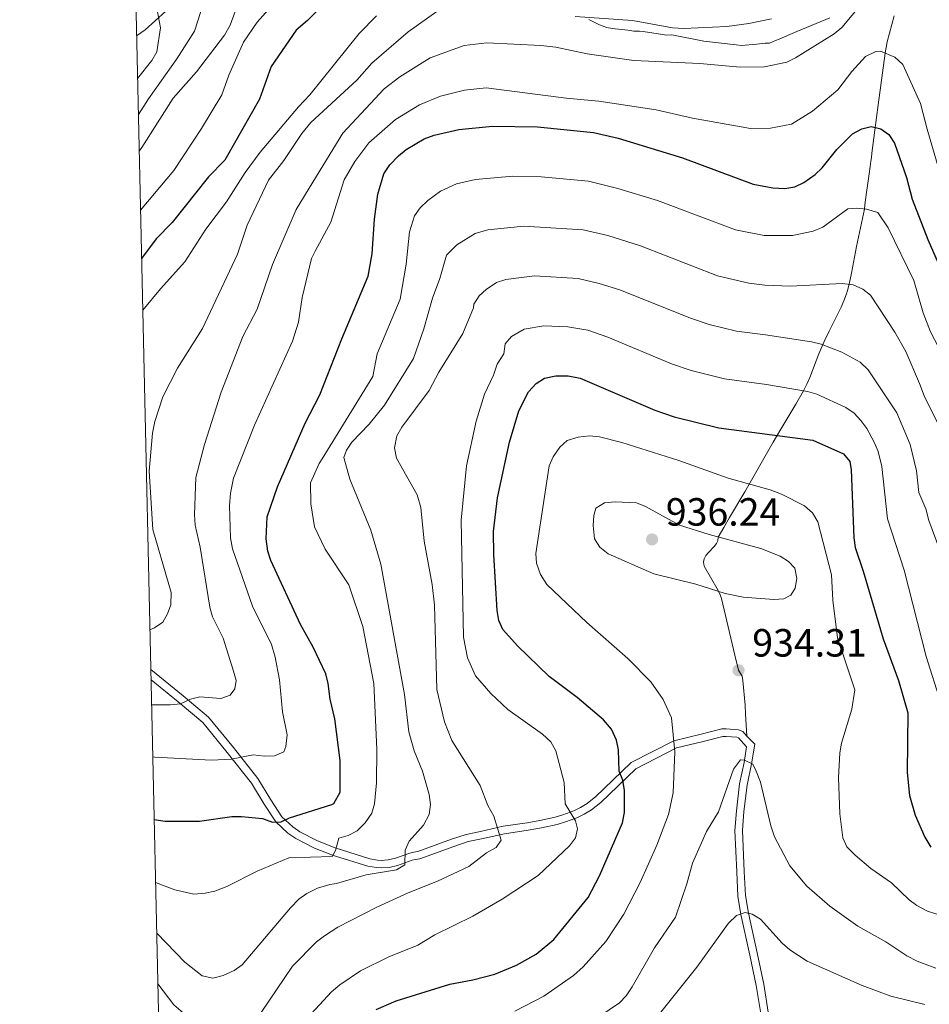
# Model space of a CAD drawing. Units: metres. Extents: x 655986 to 662947, y 697998 to 702781.
# Drawn here: x 655986 to 656218, y 701047 to 701297 of the extents above; entities that cross this region are included whole.
import ezdxf

# ---------------------------------------------------------------- set-up
doc = ezdxf.new("R2010")
doc.units = ezdxf.units.M
doc.header["$MEASUREMENT"] = 0
doc.linetypes.add('DGN Style 3', pattern=[108.43717, 77.455121, -30.982048])
for name, color, linetype, lineweight in [('Elementos auxiliares', 7, 'Continuous', 5), ('Relieve y altimetría', 7, 'Continuous', 5), ('Textos de rotulación', 7, 'Continuous', 5), ('Viales y ferrocarril', 7, 'Continuous', 5)]:
    doc.layers.add(name, color=color, linetype=linetype, lineweight=lineweight)
doc.styles.add('Style-arial', font='arial.shx', dxfattribs={"bigfont": 'arialbig.shx'})

# ---------------------------------------------------------------- blocks, each defined once
blk = doc.blocks.new('5PATER')
at = {"layer": 'Relieve y altimetría', "linetype": 'Continuous', "lineweight": 5}
h = blk.add_hatch(color=250, dxfattribs=at)
edge = h.paths.add_edge_path()
edge.add_ellipse((0, 0), major_axis=(-1.1, -1.11), ratio=0.999422, start_angle=0, end_angle=360)

msp = doc.modelspace()

# ---------------------------------------------------------------- linework, layer by layer
at = {"layer": 'Elementos auxiliares', "color": 250, "linetype": 'Continuous', "lineweight": 5, "flags": 128}
msp.add_lwpolyline([(656038.18, 700310.98), (655986.44, 702624.32), (659412.55, 702701.74), (662838.68, 702780.88), (662892.68, 700467.49), (662946.67, 698154.14), (659518.26, 698075.02), (656089.88, 697997.61)], close=True, dxfattribs=at)
at = {"layer": 'Relieve y altimetría', "color": 30, "linetype": 'Continuous', "lineweight": 5}
msp.add_line((656063.44, 701185.39, 905), (656076.36, 701206.35, 905), dxfattribs=at)
at = {"layer": 'Relieve y altimetría', "color": 30, "linetype": 'Continuous', "lineweight": 5, "flags": 128}
for points, elevation in [([(656016.66, 701273.1), (656019.27, 701277.07), (656026.47, 701287.19), (656030.91, 701294.3), (656032.57, 701299.24), (656034.04, 701307.8), (656036.18, 701312.48), (656047.68, 701324.67), (656051.17, 701329.98), (656054.27, 701337.32), (656056.69, 701345.98), (656057.92, 701348.91)], 860), ([(656016.87, 701263.73), (656017.57, 701264.66), (656025.48, 701277.24), (656031.5, 701283.9), (656038.6, 701293.23), (656040.07, 701295.8), (656043.5, 701305.39), (656048.13, 701312.14), (656050.73, 701314.68), (656058.88, 701320.45)], 865), ([(656016.46, 701282.26), (656020.11, 701286.83), (656021.33, 701289.04), (656022.32, 701295.15), (656020.75, 701303.38), (656021.25, 701305.82), (656022.47, 701308.42), (656025.27, 701313.46)], 855), ([(656017.21, 701248.7), (656025.65, 701258.79), (656032.75, 701269.49), (656037.91, 701278.04), (656039.72, 701283.11), (656043.44, 701291.49), (656046.93, 701296.59), (656052.56, 701303.01), (656056.48, 701306.57), (656059.28, 701308.66)], 870), ([(656060.31, 701278.03), (656072.84, 701293.69), (656077.33, 701298.14)], 880), ([(656060.55, 701270.99), (656072.27, 701281.83), (656076.13, 701286.11), (656085.37, 701294.14), (656092.68, 701299.3)], 885), ([(656061.06, 701255.85), (656068.72, 701268.33), (656079.21, 701279.63), (656083.23, 701282.68), (656090.96, 701287.52), (656099.59, 701290.66), (656105.36, 701291.27), (656119.1, 701290.61), (656122.92, 701290.21), (656130.95, 701288.46), (656142.85, 701286.82), (656159.57, 701286.04), (656169.9, 701285.1), (656176.06, 701285.16), (656181.74, 701286.4), (656184, 701287.47), (656193.84, 701293.62), (656195.76, 701295.21), (656199.68, 701299.87)], 890), ([(656127.88, 701298.04), (656142.46, 701297.01), (656152.69, 701295.16), (656155.54, 701294.95), (656166.45, 701295.46), (656172.08, 701296.19), (656177.88, 701297.43)], 885), ([(656061.66, 701238.3), (656065.62, 701245.63), (656069.05, 701256.42), (656071.77, 701261.1), (656075.35, 701265.85), (656082.12, 701271.82), (656088.24, 701275.55), (656093.57, 701277.69), (656099.72, 701279.26), (656105.2, 701279.85), (656125.58, 701277.21), (656133.87, 701276.48), (656148.46, 701274.26), (656157.75, 701272.13), (656172.52, 701269.51), (656177.58, 701269.55), (656182.98, 701270.61), (656188.31, 701273.9), (656194.75, 701279.3), (656198.31, 701284), (656201.83, 701287.86), (656204.39, 701289.13), (656205.62, 701289.19), (656209.29, 701287.65), (656211.29, 701285.79), (656215.77, 701275.83), (656217.52, 701269.35)], 895), ([(656017.78, 701223.25), (656022.27, 701228.7), (656028.45, 701235.53), (656033.83, 701243.83), (656039.13, 701250.83), (656043.86, 701258.32), (656047.64, 701263.45), (656057.41, 701275.03), (656060.31, 701278.03)], 880), ([(656019.6, 701141.88), (656020.74, 701142.39), (656022.88, 701143.86), (656024.07, 701145.93), (656024.91, 701148.29), (656025.02, 701151.37), (656020.37, 701167.45), (656019.4, 701182.28), (656020.22, 701191.91), (656020.86, 701194.95), (656022.92, 701201.18), (656026.61, 701208.53), (656033.02, 701218.62), (656041.89, 701237.53), (656044.36, 701244.86), (656049.81, 701256.35), (656053.73, 701261.38), (656058.27, 701268.26), (656060.55, 701270.99)], 885), ([(656217.52, 701269.35), (656221.82, 701254.44), (656226.68, 701241.47), (656236.46, 701218.62), (656245.32, 701200.72), (656249.86, 701192.74), (656251.65, 701188.07), (656254.49, 701182)], 895), ([(656020.02, 701122.78), (656024.75, 701122.77), (656027.41, 701123.05), (656029.91, 701124.25), (656032.34, 701124.87), (656037.69, 701124.45), (656040.05, 701125.26), (656041.25, 701126.88), (656041.58, 701129.01), (656040.85, 701131.4), (656038.21, 701139.8), (656035.49, 701145.2), (656034.89, 701147.63), (656032.37, 701162.91), (656031.13, 701168.55), (656030.91, 701171.21), (656031.27, 701180.69), (656033.5, 701189.05), (656037.77, 701202.38), (656043.29, 701216.58), (656046.91, 701223.47), (656050.77, 701234.84), (656056.81, 701248.88), (656061.06, 701255.85)], 890), ([(656076.36, 701206.35), (656077.46, 701212.1), (656083.32, 701226.02), (656084.82, 701235), (656085.66, 701243.17), (656086.94, 701247.26), (656088.37, 701249.32), (656090.34, 701251.2), (656093.6, 701253.52), (656097.62, 701255.45), (656102.5, 701256.54), (656111.97, 701257.38), (656119.25, 701257.22), (656131.23, 701256.08), (656138.71, 701254.26), (656148.87, 701251.13), (656168.67, 701243.69), (656175.97, 701242.23)], 905), ([(656175.97, 701242.23), (656183.17, 701242.23), (656188.49, 701243.4), (656190.96, 701244.34), (656197.33, 701249.05), (656199.53, 701249.19), (656202.02, 701248.92), (656204.95, 701248.12), (656207.6, 701244.23), (656214.12, 701230.79), (656216.44, 701222.59), (656218.36, 701217.73), (656221.32, 701212.09)], 905), ([(656067.09, 701077.35), (656074.66, 701079.53), (656082.35, 701080.8), (656084.52, 701082.08), (656084.58, 701085.77), (656085.57, 701088.07), (656089.27, 701092.19), (656090.74, 701094.91), (656091.02, 701097.4), (656090.72, 701099.95), (656089.02, 701105.91), (656086.92, 701111.13), (656085.49, 701115.96), (656084.43, 701125.47), (656078.39, 701158.59), (656075.81, 701167.29), (656070.47, 701180.23), (656069.01, 701185.75), (656069.63, 701187.6), (656071.04, 701189.66), (656075.44, 701194.21), (656079.36, 701199.1), (656086.69, 701210.98), (656089.36, 701218.49), (656091.52, 701226.33), (656093.38, 701231.3), (656095.09, 701237.29), (656097.77, 701239.88), (656102.43, 701242.78), (656105.66, 701243.69), (656114.79, 701244.67), (656129.93, 701243.69), (656136.16, 701242.23), (656144.52, 701239.61), (656164.13, 701232.01), (656172.06, 701230.14), (656176.16, 701229.59)], 910), ([(656020.32, 701109.55), (656020.86, 701109.44), (656035.26, 701108.69), (656040.38, 701108.99), (656045.87, 701110.09), (656048.79, 701109.69), (656051.29, 701109.78), (656053.67, 701110.85), (656054.19, 701112.16), (656054.58, 701115.15), (656053.34, 701121.04), (656052.63, 701129.14), (656051.52, 701134.95), (656050.58, 701138.15), (656045.68, 701147.94), (656040.59, 701162.49), (656040.11, 701165.33), (656039.89, 701173.41), (656040.09, 701176.64), (656040.89, 701180.47), (656046.22, 701193.95), (656055.94, 701215.39), (656057.41, 701220.21), (656058.33, 701226.45), (656060.77, 701236.4), (656061.66, 701238.3)], 895), ([(656067.45, 701066.17), (656077.34, 701071.3), (656085.37, 701074.98), (656092.79, 701077.89), (656100.76, 701081.67), (656105.27, 701085.12), (656107.74, 701086.49), (656109.05, 701088.35), (656107.13, 701094.42), (656105.67, 701097.16), (656103.68, 701102.28), (656096.44, 701113.7), (656094.58, 701118.44), (656092.68, 701126.73), (656092.09, 701148.14), (656091.49, 701153.42), (656089.44, 701164.45), (656088.6, 701173.04), (656087.66, 701176.21), (656082.34, 701185.55), (656081.85, 701188.25), (656082.45, 701191.29), (656083.7, 701193.46), (656090.7, 701202.8), (656093.18, 701207.47), (656099.25, 701217.3), (656101.97, 701223.84), (656102.11, 701224.82), (656103.44, 701226.92), (656105.21, 701228.55), (656107.81, 701230.3), (656110.21, 701231.04), (656117.52, 701231.97), (656128.64, 701231.3), (656134.01, 701230.08), (656139.25, 701228.4), (656157.2, 701221.23), (656161.98, 701219.61), (656168.97, 701217.95), (656176.36, 701216.96)], 915), ([(656176.16, 701229.59), (656182.72, 701229.37), (656195.89, 701230.08), (656198.64, 701229.72), (656201.14, 701228.64), (656203.08, 701227.06), (656209.24, 701217.66), (656212.09, 701212.75), (656215.54, 701204.62)], 910), ([(656176.55, 701204.32), (656165.88, 701205.79), (656157.44, 701207.93), (656152.37, 701209.6), (656136.23, 701216.35), (656131.06, 701218.14), (656126, 701219.05), (656119.88, 701219.28), (656114.86, 701218.38), (656111.7, 701216.55), (656110.02, 701214.7), (656109.68, 701212.18), (656108.02, 701209.52), (656107.09, 701206.68), (656104.77, 701201.84), (656102.66, 701195), (656100.19, 701183.66), (656098.82, 701169.76), (656099.47, 701140.05), (656100.45, 701134.79), (656102.52, 701130.19), (656106.39, 701125.66), (656110.73, 701121.58), (656119.52, 701115.34), (656121.68, 701113.4), (656122.98, 701111.1), (656125.11, 701103.03), (656125.35, 701097.63), (656127.92, 701093.23), (656128.5, 701091.26), (656127.92, 701088.98), (656126.4, 701086.87), (656118.41, 701079.36), (656109.25, 701073.3), (656101.82, 701069.01), (656092.12, 701064.26), (656087.83, 701061.66), (656080.46, 701058.62), (656073.2, 701055.05), (656067.97, 701051.52)], 920), ([(656176.36, 701216.96), (656188.06, 701215.23), (656190.48, 701214.61), (656195.78, 701212.55), (656200.47, 701210.02), (656202.51, 701208.1), (656209.75, 701197.15)], 915), ([(656176.55, 701204.32), (656187.02, 701202.57), (656189.43, 701201.9), (656196.81, 701198.47), (656198.88, 701197.07), (656200.61, 701195.15), (656202.15, 701193.17), (656203.96, 701189.68)], 920), ([(656215.54, 701204.62), (656216.75, 701201.45), (656220.72, 701193.38)], 910), ([(656209.75, 701197.15), (656213.17, 701189.1), (656214.76, 701182.37), (656215.38, 701176.87), (656217.12, 701172.71), (656217.9, 701169.7), (656220.75, 701162.15)], 915), ([(656112.5, 701044.83), (656119.93, 701048.62), (656127.42, 701053.92), (656129.87, 701056.12), (656135.71, 701062.58), (656140.3, 701069.55), (656144.45, 701077.57), (656148.65, 701087.11), (656151.63, 701094.85), (656152.81, 701100.37), (656153.27, 701110.86), (656152.41, 701119.48), (656150.25, 701124.19), (656147.1, 701128.62), (656141.31, 701134.55), (656130.88, 701143.73), (656120.63, 701153.44), (656119.06, 701155.99), (656118.04, 701158.82), (656117.85, 701161.32), (656121.26, 701183.62), (656122.27, 701185.9), (656124, 701188.38), (656125.83, 701190.09), (656128.61, 701190.95), (656131.55, 701191.27), (656134.04, 701191.04), (656139.72, 701189.53), (656154.27, 701185), (656166.81, 701180.46), (656177.55, 701177.55), (656180.38, 701176.44), (656186.23, 701173.43), (656188.34, 701171.66), (656189.64, 701169.34), (656193.1, 701155.88), (656193.44, 701149.4), (656194.67, 701139.87), (656199.04, 701126.65), (656198.31, 701121.67), (656195.66, 701113.05), (656195.25, 701110.58), (656194.94, 701104.25), (656195.26, 701095.07), (656196.04, 701088.96), (656197.04, 701086.66), (656199.13, 701084.5), (656203.16, 701081.13), (656208.38, 701077.5), (656212.89, 701073.19), (656214.89, 701071.69), (656217.55, 701070.26), (656223.92, 701068.24)], 930), ([(656203.96, 701189.68), (656205.03, 701187.28), (656205.99, 701183.49), (656207.41, 701170.12), (656211.66, 701157.07), (656217.2, 701135.07), (656220.9, 701123.6)], 920), ([(656064.22, 701162.41), (656061.47, 701168.1), (656060.61, 701174), (656060.52, 701179.29), (656062.73, 701184.21), (656063.44, 701185.39)], 905), ([(656170.66, 701150.2), (656178.49, 701149.64), (656180.99, 701149.74), (656182.76, 701150.75), (656183.85, 701152.46), (656184.35, 701154.92), (656183.8, 701157.56), (656182.16, 701159.24), (656180.06, 701160.6), (656175.11, 701162.62), (656161.95, 701166.13), (656154.42, 701168.52), (656145.77, 701173.27), (656143.46, 701174.23), (656138.07, 701174.48), (656135.34, 701174.24), (656133.17, 701172.89), (656132.62, 701170.97), (656132.49, 701168.47), (656132.79, 701165.03), (656134.15, 701162.94), (656136.24, 701161.2), (656147.88, 701156.15), (656158.61, 701153.54), (656166.09, 701151.12), (656170.66, 701150.2)], 935), ([(656066.81, 701085.76), (656067.7, 701088.87), (656070.11, 701089.53), (656072.37, 701090.74), (656074.41, 701092.76), (656076.07, 701095.2), (656076.74, 701097.61), (656077.3, 701102.93), (656077.37, 701111.48), (656076.59, 701128.25), (656073.77, 701142.74), (656070.27, 701153.3), (656064.22, 701162.41)], 905), ([(656131.27, 701041.63), (656139.12, 701046.94), (656140.83, 701048.76), (656142.35, 701051.02), (656148.05, 701060.97), (656153.41, 701068.77), (656156.34, 701077.25), (656157.77, 701082.49), (656161.32, 701090.57), (656164.34, 701095.53), (656168.17, 701106.43), (656169.93, 701108.8), (656170.98, 701108.74), (656173.09, 701107.66), (656173.98, 701105.94), (656175.1, 701103.15), (656177.68, 701092.02), (656178.63, 701089.2), (656182.56, 701081.82), (656186.89, 701076.68), (656192.74, 701071.58), (656199.88, 701066.5), (656206.96, 701062.47), (656212.35, 701058.88), (656214.93, 701057.55), (656219.73, 701055.8)], 935), ([(656021.03, 701077.61), (656025.9, 701075.69), (656030.8, 701074.63), (656033.66, 701074.87), (656036.14, 701075.4), (656039.14, 701076.52), (656046.91, 701080.5), (656054.96, 701083.84), (656066.04, 701084.17), (656066.81, 701085.76)], 905), ([(656021.32, 701064.71), (656028.48, 701057.27), (656032.92, 701053.83), (656035.6, 701053.24), (656038.29, 701053.89), (656041.04, 701055.2), (656043.09, 701056.63), (656055.35, 701071.09), (656057.51, 701073.32), (656059.54, 701074.79), (656062.27, 701076.1), (656065.42, 701077.05), (656067.09, 701077.35)], 910), ([(656145.94, 701039.91), (656158.89, 701056.05), (656166.95, 701067.25), (656168.99, 701069.18), (656171.14, 701069.97), (656172.91, 701069.5), (656175.09, 701068.27), (656180.59, 701062.16), (656182.56, 701060.42), (656186.94, 701057.57), (656200.93, 701051.38), (656208.23, 701048.64), (656216.93, 701046.55)], 940), ([(656021.61, 701051.74), (656025.7, 701046.44), (656029.84, 701042.86), (656032.74, 701040.9), (656035.07, 701039.96), (656037.98, 701039.93), (656043.17, 701040.88), (656045.69, 701042.14), (656047.89, 701044.48), (656055.92, 701056.24), (656062.05, 701062.46), (656064.02, 701064.01), (656067.45, 701066.17)], 915), ([(656052.46, 701033.78), (656057.56, 701040.8), (656065.83, 701049.73), (656067.97, 701051.52)], 920)]:
    msp.add_lwpolyline(points, dxfattribs=dict(at, elevation=elevation))
at = {"layer": 'Relieve y altimetría', "color": 30, "linetype": 'Continuous', "lineweight": 25, "flags": 128}
for points, elevation in [([(656059.68, 701296.98), (656069.79, 701307.3)], 875), ([(656059.68, 701296.98), (656056.8, 701294.51), (656050.47, 701285.25), (656047.48, 701276.93), (656038.71, 701261.45), (656034.5, 701257.19), (656025.24, 701245.6), (656021.18, 701241.37), (656017.48, 701236.43)], 875), ([(656062.89, 701201.69), (656068.44, 701215.98), (656075.16, 701231.9), (656076.21, 701237.62), (656076.79, 701246.4), (656077.59, 701252.82), (656079.18, 701257.93), (656080.69, 701260.26), (656082.91, 701262.52), (656084.83, 701264.14), (656089.42, 701266.88), (656092.01, 701267.84), (656098.26, 701269.21), (656106.82, 701270.13), (656118.32, 701269.88), (656132.52, 701268.46), (656138.86, 701267.03), (656155.22, 701261.99), (656173.21, 701255.36), (656178.23, 701254.39), (656181.24, 701254.25), (656183.83, 701254.65), (656186.08, 701255.74), (656188.97, 701257.75), (656190.8, 701259.45), (656194.52, 701264.14), (656198.46, 701268.17), (656200.82, 701269.43), (656203.27, 701269.97), (656205.72, 701269.43), (656207.74, 701267.96), (656209.21, 701265.75), (656212.25, 701257.03), (656213.71, 701251.51), (656217.63, 701241.24), (656226.98, 701219.9)], 900), ([(656077.24, 701045.29), (656082.26, 701047.49), (656095.94, 701051.66), (656101.83, 701052.77), (656107.43, 701054.26), (656112.94, 701056.54), (656117.9, 701059.36), (656122.42, 701063.07), (656131.15, 701073.74), (656134.04, 701079.27), (656139.93, 701092.8), (656140.39, 701095.41), (656140.42, 701100.95), (656140.02, 701103.61), (656139.1, 701105.95), (656138.89, 701111.38), (656138.38, 701113.82), (656137.08, 701116.59), (656135.1, 701118.96), (656128.35, 701124.65), (656121.27, 701130.05), (656113.23, 701137.78), (656109.45, 701142.01), (656108.46, 701144.3), (656108.02, 701146.84), (656107.15, 701161.04), (656107.12, 701166.94), (656108.07, 701175.45), (656111.16, 701189.62), (656113.56, 701197.59), (656115.97, 701202.49), (656117.96, 701204.57), (656120.07, 701205.91), (656122.99, 701206.57), (656126.05, 701206.54), (656129.18, 701205.93), (656148.14, 701197.8), (656153.1, 701196.11), (656164.46, 701193.33), (656188.35, 701190.13), (656196.19, 701186.66), (656197.81, 701184.77), (656198.16, 701182.58), (656198.83, 701165.3), (656199.16, 701162.82), (656201.24, 701156.8), (656206.27, 701139.63), (656210.17, 701129.02), (656212.57, 701120.8), (656212.36, 701105.6), (656213.02, 701099.74), (656214.44, 701094.68), (656216.87, 701089.1), (656218.42, 701086.57)], 925), ([(656065.51, 701124.21), (656065.02, 701128.27), (656064.42, 701130.7), (656061.13, 701137.5), (656057.9, 701143.25), (656050.41, 701159.55), (656049.66, 701161.95), (656049.21, 701165.02), (656049.49, 701170.68), (656052.12, 701178.27), (656059.13, 701194.53), (656062.89, 701201.69)], 900), ([(656066.4, 701097.69), (656068.05, 701100.53), (656068, 701108.59), (656066.67, 701119.21), (656065.51, 701124.21)], 900), ([(656020.68, 701093.62), (656023.45, 701093.15), (656032.22, 701093.17), (656040.43, 701094.35), (656042.93, 701094.39), (656048.29, 701093.89), (656050.83, 701092.89), (656053.02, 701092.99), (656055.1, 701094), (656065.89, 701097.41), (656066.4, 701097.69)], 900)]:
    msp.add_lwpolyline(points, dxfattribs=dict(at, elevation=elevation))
at = {"layer": 'Viales y ferrocarril', "color": 250, "linetype": 'DGN Style 3', "lineweight": 5}
for points in [[(656016.22, 701293.05, 853.26), (656018.38, 701294.63, 853.93), (656023.63, 701299.35, 856.06), (656029.32, 701304.47, 858.83), (656039.2, 701312.15, 861.72), (656042.47, 701314.18, 862.27), (656048.97, 701319.26, 861.94), (656053.55, 701324.05, 861.77), (656055.05, 701326.05, 861.69), (656057.75, 701331.69, 861.52), (656058.45, 701333.42, 861.56)], [(656171.61, 701114.86, 935.31), (656171.2, 701120.47, 934.93), (656171.13, 701122.71, 934.83), (656170.58, 701129.03, 934.73), (656170.41, 701130.12, 934.73), (656169.47, 701131.58, 934.31), (656168.49, 701135.45, 934.42), (656165.11, 701149.88, 934.83), (656164.8, 701150.83, 934.86), (656164.44, 701151.6, 934.89), (656163.96, 701152.47, 934.97), (656162.68, 701154.68, 935.33), (656160.75, 701158.08, 935.72), (656160.55, 701159.07, 935.75), (656160.71, 701159.95, 935.72), (656161.14, 701160.81, 935.64), (656161.79, 701161.59, 935.55), (656163.28, 701163.06, 935.35), (656163.89, 701163.85, 935.23), (656164.22, 701164.53, 935.14), (656164.31, 701165.5, 935), (656165.74, 701167.97, 934.22), (656167.19, 701170.44, 933.35), (656171.06, 701177.01, 930.8), (656178.28, 701189.65, 925.71), (656180.2, 701192.97, 924.3), (656184.06, 701199.34, 921.48), (656186.01, 701202.74, 920), (656186.87, 701204.42, 919.28), (656187.63, 701206.13, 918.54), (656189.95, 701212.17, 915.95), (656191.29, 701215.31, 914.66), (656192.57, 701217.91, 913.81), (656195.61, 701223.99, 912.13), (656196.31, 701225.61, 911.61), (656196.96, 701227.37, 910.92), (656197.23, 701228.27, 910.55), (656197.62, 701229.85, 910), (656198.2, 701232.7, 909.28), (656199.52, 701239.42, 907.78), (656201.52, 701248.97, 905), (656201.66, 701250.07, 904.68), (656201.79, 701251.32, 904.55), (656202.05, 701253.24, 904.09), (656202.73, 701257.95, 902.49), (656203, 701259.85, 901.94), (656203.18, 701261.16, 901.67), (656203.3, 701262.15, 901.62), (656203.44, 701263.23, 901.42), (656204.15, 701269.05, 900.18), (656204.99, 701275.52, 898.49), (656206.81, 701288.69, 895), (656207.35, 701291.55, 894.28), (656209.13, 701298.16, 892.66)], [(656192.74, 701297.63, 889.07), (656184.29, 701294.18, 887.82), (656182.49, 701293.42, 887.42), (656179.82, 701292.27, 886.68), (656178.91, 701291.89, 886.49), (656177.33, 701291.25, 886.35), (656176.24, 701291.23, 886.35), (656174.16, 701290.95, 886.29), (656170.12, 701290.64, 885.62), (656168.88, 701290.78, 885.4), (656160.64, 701291.74, 885.39), (656152.51, 701293.31, 885.39), (656151.11, 701293.29, 885.33), (656150.12, 701293.39, 885.32), (656145.17, 701294.17, 885.4), (656144.23, 701294.26, 885.39), (656142.83, 701294.24, 885.33), (656141.27, 701294.52, 885.33), (656137.28, 701294.96, 885.38), (656135.96, 701295.21, 885.39), (656135.01, 701295.5, 885.39), (656134.08, 701295.87, 885.38), (656131.37, 701297.2, 885.22)], [(656019.82, 701131.78, 888.17), (656028.07, 701125.1, 889.88), (656034.51, 701119.68, 891.89), (656040.84, 701111.95, 894.13), (656047.06, 701104.01, 896.98), (656050.35, 701098.59, 898.35), (656053.21, 701094.29, 900.83), (656055.96, 701091.73, 901.79), (656057.8, 701090.49, 902.68), (656062.3, 701088.15, 904.39), (656066.79, 701086.36, 905.67)], [(656066.79, 701086.36, 905.67), (656075.55, 701083.59, 908.71), (656077.51, 701083.27, 909.17), (656078.5, 701083.21, 909.37), (656080.25, 701083.32, 909.77), (656082.11, 701083.77, 910.26), (656085.8, 701085.06, 911.26), (656086.76, 701085.31, 911.49), (656087.85, 701085.48, 911.69), (656096.36, 701088.58, 913.56), (656100.09, 701089.81, 914.43), (656103.81, 701090.59, 915.53), (656109.56, 701091.89, 916.67), (656115.63, 701092.78, 918.15), (656118.91, 701093.35, 919.11), (656122.76, 701094.2, 920.33), (656124.77, 701094.82, 920.9), (656127.52, 701095.81, 921.57), (656129.27, 701096.65, 922.05), (656130.9, 701097.68, 922.64), (656133.11, 701099.44, 923.66), (656135.19, 701101.39, 924.6), (656142.16, 701108.09, 927.11), (656152.99, 701113.65, 930), (656159.98, 701115.33, 931.98), (656165.25, 701116.67, 934.1), (656166.34, 701116.69, 934.16), (656169.46, 701116.43, 935.12), (656170.56, 701115.98, 935.31), (656171.61, 701114.86, 935.31)], [(656171.61, 701114.86, 935.31), (656173.58, 701112.76, 935.31), (656172.79, 701107.81, 935), (656171.64, 701102.34, 935.38), (656170.83, 701095.62, 936.79), (656170.44, 701090.78, 937.3), (656170.94, 701080.35, 938.2), (656171.2, 701074.27, 939.35), (656171.98, 701069.75, 940), (656174.19, 701059.65, 942.11), (656175.88, 701051.73, 943.84), (656177.05, 701044.6, 945), (656177.4, 701039, 945.52)]]:
    msp.add_polyline3d(points, dxfattribs=at)
at = {"layer": 'Viales y ferrocarril', "color": 250, "linetype": 'Continuous', "lineweight": 5}
for points in [[(656019.88, 701129.15, 888.45), (656026.79, 701123.55, 889.88), (656033.08, 701118.26, 891.89), (656039.27, 701110.69, 894.13), (656045.42, 701102.87, 896.98), (656048.67, 701097.51, 898.35), (656051.67, 701092.99, 900.83), (656054.72, 701090.15, 901.79), (656056.77, 701088.77, 902.68), (656061.46, 701086.33, 904.39), (656066.07, 701084.5, 905.65), (656066.86, 701084.29, 905.83)], [(656066.86, 701084.29, 905.83), (656075.1, 701081.71, 908.71), (656077.3, 701081.36, 909.17), (656078.5, 701081.28, 909.37), (656080.54, 701081.41, 909.77), (656082.66, 701081.92, 910.26), (656086.36, 701083.22, 911.26), (656087.15, 701083.42, 911.49), (656088.33, 701083.61, 911.69), (656096.99, 701086.76, 913.56), (656100.66, 701087.97, 914.43), (656104.04, 701088.67, 915.53), (656109.91, 701090, 916.67), (656115.93, 701090.88, 918.15), (656119.28, 701091.46, 919.11), (656123.25, 701092.34, 920.33), (656125.38, 701092.99, 920.9), (656128.26, 701094.03, 921.57), (656130.2, 701094.96, 922.05), (656132.02, 701096.11, 922.64), (656134.37, 701097.98, 923.66), (656136.52, 701099.99, 924.6), (656143.29, 701106.51, 927.11), (656153.66, 701111.83, 930), (656160.44, 701113.46, 931.98), (656165.51, 701114.75, 934.1), (656166.28, 701114.76, 934.16), (656169.01, 701114.54, 935.12), (656169.44, 701114.36, 935.31), (656171.53, 701112.13, 935.31), (656170.9, 701108.16, 935), (656169.74, 701102.65, 935.38), (656168.91, 701095.81, 936.79), (656168.51, 701090.81, 937.3), (656169.02, 701080.26, 938.2), (656169.28, 701074.06, 939.35), (656170.09, 701069.41, 940), (656172.35, 701059.05, 942.11), (656173.99, 701051.37, 943.84), (656175.16, 701044.25, 945)]]:
    msp.add_polyline3d(points, dxfattribs=at)

# ---------------------------------------------------------------- block references
at = {"layer": 'Relieve y altimetría', "color": 250, "linetype": 'Continuous', "lineweight": 5}
for p in [(656147.45, 701164.9, 936.24), (656169.47, 701131.58, 934.31)]:
    msp.add_blockref('5PATER', p, dxfattribs=at)

# ---------------------------------------------------------------- texts
at = {"layer": 'Textos de rotulación', "color": 250, "linetype": 'Continuous', "lineweight": 5, "style": 'Style-arial'}
for s, p in [('936.24', (656150.95, 701168.4, 936.24)), ('934.31', (656172.97, 701135.08, 934.31))]:
    msp.add_text(s, height=7, dxfattribs=at).set_placement(p)

doc.saveas('drawing.dxf')
